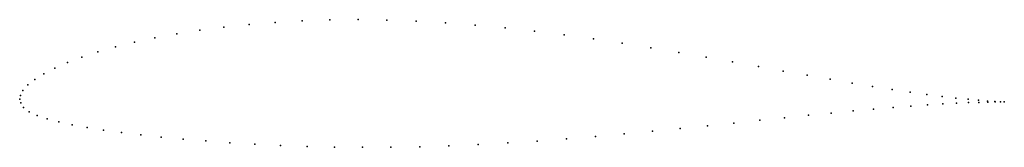
# Model space of a CAD drawing. Units: metres. Extents: x 0 to 1, y -0.05 to 0.08.
import ezdxf

# ---------------------------------------------------------------- set-up
doc = ezdxf.new("R2010")
doc.units = ezdxf.units.M

msp = doc.modelspace()

# ---------------------------------------------------------------- linework, layer by layer
for p in [(0.3151, 0.0806), (0.3439, 0.0809), (0.3732, 0.0805), (0.1829, 0.0701), (0.2075, 0.0732), (0.2331, 0.0759), (0.2596, 0.078), (0.287, 0.0796), (0.4029, 0.0795), (0.4328, 0.0778), (0.463, 0.0754), (0.4932, 0.0726), (0.1374, 0.0624), (0.1596, 0.0664), (0.5233, 0.0692), (0.5533, 0.0654), (0.5831, 0.0613), (0.0973, 0.0531), (0.1166, 0.0579), (0.6124, 0.0569), (0.6414, 0.0523), (0.0631, 0.0427), (0.0794, 0.0481), (0.6697, 0.0475), (0.6975, 0.0427), (0.0356, 0.0315), (0.0485, 0.0372), (0.7245, 0.0379), (0.7507, 0.0332), (0.0154, 0.02), (0.0246, 0.0257), (0.776, 0.0286), (0.8004, 0.0243), (0.8237, 0.0202), (0.0082, 0.0144), (0.8459, 0.0164), (0.8668, 0.0129), (0, 0), (0, 0), (0.0007, 0.0038), (0.0033, 0.0088), (0.8866, 0.0098), (0.9049, 0.0071), (0.9219, 0.0047), (0.9374, 0.0027), (0.9514, 0.0011), (0.001, -0.0037), (0.004, -0.0084), (0.8875, -0.0085), (0.9057, -0.0071), (0.9226, -0.0059), (0.938, -0.0049), (0.9519, -0.0042), (0.9638, -0.0002), (0.9642, -0.0036), (0.9745, -0.0012), (0.9748, -0.0033), (0.9836, -0.002), (0.9838, -0.003), (0.991, -0.0025), (0.9912, -0.0029), (0.9967, -0.0028), (0.9968, -0.0029), (1.0006, -0.0029), (1.0006, -0.0029), (0.0096, -0.013), (0.0178, -0.0168), (0.7773, -0.019), (0.8016, -0.0165), (0.8248, -0.0142), (0.8469, -0.012), (0.8678, -0.0102), (0.0279, -0.0202), (0.0398, -0.0233), (0.0534, -0.0262), (0.0686, -0.029), (0.6713, -0.03), (0.699, -0.0272), (0.7259, -0.0244), (0.7521, -0.0216), (0.0853, -0.0316), (0.1034, -0.0341), (0.123, -0.0364), (0.1438, -0.0387), (0.5851, -0.0381), (0.6143, -0.0355), (0.6431, -0.0328), (0.166, -0.0407), (0.1892, -0.0426), (0.2136, -0.0444), (0.2389, -0.0459), (0.2652, -0.0471), (0.2922, -0.0481), (0.32, -0.0488), (0.3484, -0.0491), (0.3773, -0.049), (0.4066, -0.0485), (0.4362, -0.0476), (0.466, -0.0463), (0.4959, -0.0446), (0.5258, -0.0427), (0.5556, -0.0405)]:
    msp.add_point(p)

doc.saveas('drawing.dxf')
